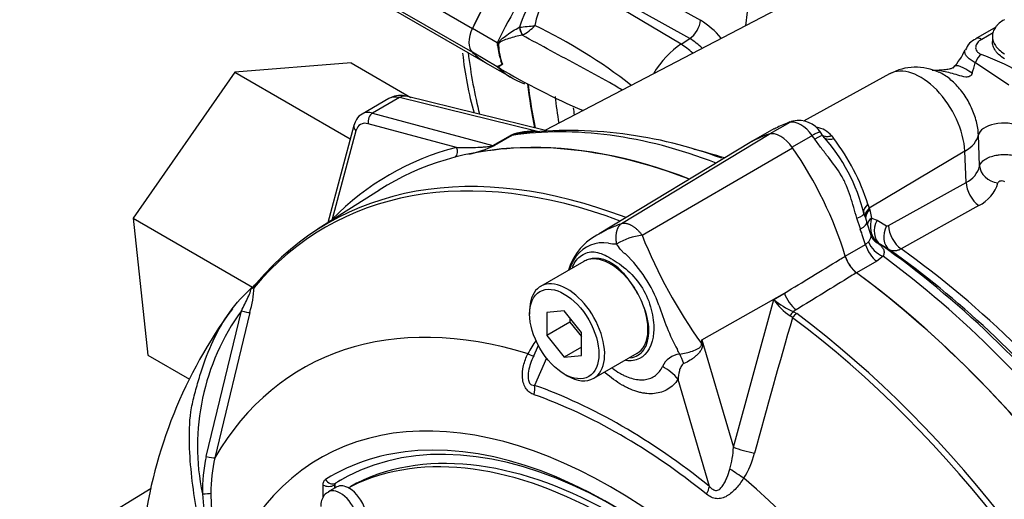
# Paper-space layout 'Sheet1' of a CAD drawing. Units: millimetres. Extents: x 0 to 594, y 0 to 420.
# Drawn here: x 398 to 408, y 362 to 367 of the extents above; entities that cross this region are included whole.
import ezdxf

# ---------------------------------------------------------------- set-up
doc = ezdxf.new("R2010")
doc.units = ezdxf.units.MM
for name, color, linetype in [('II0-55-ADPIMP4-S', 7, 'Continuous'), ('II2-01-STD', 7, 'Continuous'), ('II2-05-STD', 7, 'Continuous'), ('PART5', 7, 'Continuous'), ('TSH-1', 7, 'Continuous')]:
    doc.layers.add(name, color=color, linetype=linetype)

# ---------------------------------------------------------------- blocks, each defined once
blk = doc.blocks.new('SE5')
at = {"layer": 'II0-55-ADPIMP4-S', "color": 7, "linetype": 'Continuous'}
for p, q in [((401.592, 366.183), (400.405, 366.088)), ((401.592, 366.183), (402.2, 365.832)), ((400.405, 366.088), (399.368, 364.598)), ((400.405, 366.088), (401.583, 365.408)), ((399.368, 364.598), (400.585, 363.895)), ((399.368, 364.598), (399.518, 363.202)), ((399.518, 363.202), (399.944, 362.957))]:
    blk.add_line(p, q, dxfattribs=at)
at = {"layer": 'II2-01-STD', "color": 7, "linetype": 'Continuous'}
for p, q in [((407.124, 367.35), (403.569, 365.495)), ((404.215, 367.144), (405.157, 366.619)), ((404.958, 366.375), (403.963, 366.969)), ((405.048, 366.433), (404.106, 366.958)), ((403.083, 366.39), (402.83, 366.536)), ((403.308, 366.547), (403.309, 366.548)), ((408.171, 366.549), (407.964, 366.43)), ((403.339, 366.468), (403.337, 366.468)), ((404.958, 366.375), (405.048, 366.433)), ((408.142, 366.492), (408.026, 366.424)), ((408.135, 366.455), (408.135, 366.403)), ((403.083, 366.145), (402.83, 366.292)), ((403.134, 366.171), (403.121, 366.205)), ((402.983, 366.176), (403.236, 366.03)), ((408.303, 365.955), (407.961, 366.186)), ((407.086, 366.073), (406.206, 365.589)), ((401.978, 365.82), (401.704, 365.662)), ((402.085, 365.83), (401.81, 365.671)), ((403.48, 365.487), (402.085, 365.83)), ((403.588, 365.491), (402.155, 365.843)), ((401.81, 365.671), (403.039, 365.342)), ((401.62, 365.546), (401.353, 364.551)), ((402.668, 365.321), (401.766, 365.563)), ((405.905, 365.511), (405.721, 365.404)), ((406.067, 365.576), (405.865, 365.459)), ((406.099, 365.589), (406.069, 365.58)), ((401.641, 365.49), (401.4, 364.589)), ((403.039, 365.342), (403.217, 365.444)), ((403.233, 365.443), (403.056, 365.341)), ((406.298, 365.443), (406.092, 365.324)), ((406.405, 365.441), (406.38, 365.477)), ((406.496, 365.438), (406.515, 365.412)), ((408.005, 365.132), (407.992, 365.449)), ((407.855, 365.282), (406.879, 364.7)), ((407.869, 364.964), (407.855, 365.282)), ((407.075, 364.523), (407.869, 364.964)), ((406.865, 364.742), (406.879, 364.7)), ((406.879, 364.7), (406.883, 364.683)), ((407.997, 364.727), (407.204, 364.286)), ((406.788, 364.489), (406.752, 364.598)), ((406.883, 364.683), (406.901, 364.599)), ((406.901, 364.599), (406.959, 364.579)), ((406.897, 364.424), (406.853, 364.557)), ((406.959, 364.579), (407.056, 364.522)), ((406.634, 364.21), (406.84, 364.329)), ((406.84, 364.329), (406.871, 364.357)), ((406.993, 364.331), (406.972, 364.341)), ((407.089, 364.274), (406.993, 364.331)), ((407.019, 364.21), (406.956, 364.159)), ((406.956, 364.159), (406.75, 364.04))]:
    blk.add_line(p, q, dxfattribs=at)
for centre, radius, start, end in [((404.489, 366.158), 1.243, 130.7481, 161.6984), ((404.005, 366.486), 0.544, 116.0402, 171.7644), ((404.669, 365.833), 0.925, 40.8252, 58.2176), ((403.047, 369.817), 3.279, 274.5841, 277.3581), ((403.154, 366.849), 0.423, 296.0016, 317.7739), ((401.205, 361.826), 5.251, 51.8678, 64.4857), ((404.702, 365.871), 0.66, 44.3761, 58.3596), ((408.035, 366.258), 0.183, 112.1024, 161.0989), ((403.747, 366.434), 0.666, 183.8061, 186.2639), ((403.797, 366.44), 0.716, 186.2852, 199.1794), ((403.729, 366.394), 0.634, 182.8519, 200.6535), ((407.267, 366.571), 0.641, 316.7463, 336.836), ((407.172, 363.882), 2.534, 61.0965, 70.4435), ((404.399, 365.264), 1.584, 146.035, 146.1976), ((403.317, 366.401), 0.342, 227.4618, 239.9107), ((406.839, 372.428), 7.321, 239.3244, 246.8266), ((403.078, 366.091), 0.098, 54.08, 55.4831), ((407.354, 365.588), 0.552, 64.5398, 118.7298), ((406.386, 366.611), 1.631, 340.9135, 344.9008), ((402.096, 365.626), 0.225, 74.7844, 115.9237), ((406.158, 365.328), 0.268, 32.8665, 102.2745), ((406.343, 364.728), 0.893, 109.6985, 119.0877), ((406.139, 365.443), 0.151, 103.1728, 118.2746), ((406.299, 365.275), 0.256, 39.4947, 80.5053), ((403.437, 364.891), 0.595, 84.4465, 111.7387), ((403.809, 361.042), 4.452, 69.4366, 96.2583), ((405.065, 364.223), 1.809, 13.5311, 42.1948), ((404.761, 364.07), 2.209, 17.7196, 37.4129), ((402.475, 366.63), 1.414, 282.9899, 294.2547), ((407.758, 365.193), 0.254, 295.6869, 345.9067), ((407.829, 365.068), 0.379, 296.2024, 343.4114), ((413.2, 366.637), 6.679, 197.3435, 198.1489), ((407.209, 364.522), 0.318, 165.8903, 189.6598), ((407.064, 364.54), 0.0199, 243.8658, 303.8987), ((407.088, 364.496), 0.194, 188.2173, 233.2036), ((407.001, 364.446), 0.105, 192.1074, 222.7147), ((407.045, 364.495), 0.17, 224.6593, 244.7755)]:
    blk.add_arc(centre, radius, start, end, dxfattribs=at)
for centre, major_axis, ratio, start_param, end_param in [((410.591, 368.628), (-3.552, -6.152), 0.57735, 4.637862, 5.358132), ((404.15, 366.155), (-1.167, -2.021), 0.57735, 4.443931, 4.854286), ((404.403, 366.009), (-1.167, -2.021), 0.57735, 4.443931, 4.854286), ((405.044, 366.564), (-0.081, -0.146), 0.548611, 0.829629, 2.238099), ((402.971, 366.496), (-0.125, -0.217), 0.57735, 4.854286, 6.141288), ((403.332, 366.532), (0.0228, -0.0801), 0.226221, 4.45424, 5.578669), ((403.333, 366.532), (0.0239, -0.0798), 0.225492, 4.448843, 5.570377), ((408.026, 366.322), (0.062, -0.108), 0.57735, 2.366356, 3.135292), ((403.045, 366.37), (0.0833, -0.0031), 0.099027, -1.064372, -0.915431), ((404.981, 365.88), (-0.312, -0.541), 0.57735, 3.979351, 4.688759), ((404.97, 365.982), (-0.269, 0.422), 0.546343, 5.113415, 5.455489), ((404.15, 368.197), (1.167, 2.021), 0.57735, 2.999696, 3.141593), ((408.02, 366.169), (-0.051, -0.114), 0.485476, 3.87259, 4.774863), ((404.403, 368.05), (1.167, 2.021), 0.57735, 2.999696, 3.243073), ((407.402, 365.516), (0.32, -0.554), 0.57735, 0.837758, 3.12925), ((407.97, 365.958), (0.22, -0.191), 0.23199, 1.959801, 3.141252), ((408.628, 369.762), (3.729, 6.459), 0.57735, -3.798092, -3.718095), ((402.151, 365.535), (0.176, -0.283), 0.576954, 2.599486, 3.123085), ((402.115, 365.681), (-0.04, -0.162), 0.691741, 3.141593, 3.742422), ((408.908, 369.6), (3.729, 6.459), 0.57735, -3.805985, -3.757057), ((409.033, 369.528), (3.693, 6.396), 0.57735, -3.791576, -3.77812), ((401.871, 365.373), (0.167, -0.289), 0.57735, 2.617994, 3.127394), ((401.825, 365.597), (-0.0216, -0.0805), 0.707107, 3.757072, 5.327869), ((401.7, 365.524), (0.0805, -0.0216), 0.707107, 3.14146, 4.096909), ((401.812, 365.339), (0.125, -0.217), 0.57735, 2.617994, 3.665191), ((406.257, 358.186), (-3.995, 6.92), 0.57735, 5.665098, 6.062522), ((406.132, 365.382), (0.063, -0.199), 0.810017, 3.141469, 3.317562), ((407.066, 363.451), (-1.182, 2.048), 0.57735, -0.145054, -0.126063), ((406.182, 365.322), (-0.141, 0.244), 0.57735, 4.881233, 6.114341), ((408.241, 365.442), (-0.25, -0.009), 0.508938, 3.910943, 6.159772), ((405.976, 358.024), (-3.995, 6.92), 0.57735, 5.66363, 6.096392), ((403.201, 365.519), (0.0417, -0.0722), 0.57735, 5.759587, 6.062522), ((406.86, 363.332), (1.182, -2.048), 0.57735, 2.996539, 3.141593), ((405.298, 364.471), (-1.182, 2.048), 0.57735, -1.444733, -1.425742), ((406.233, 365.324), (-0.172, -0.117), 0.102658, 3.141529, 4.093149), ((406.233, 365.324), (-0.172, -0.117), 0.102658, 3.043329, 3.141529), ((406.543, 365.53), (0.132, 0.101), 0.561413, 3.023392, 4.108822), ((407.495, 365.461), (0.5, 0.022), 0.546343, 5.490396, 6.156329), ((406.02, 358.05), (4.037, -6.992), 0.57735, 2.983841, 3.299344), ((402.609, 365.287), (-0.021, 0.0806), 0.806358, 3.612892, 4.931008), ((403.024, 365.416), (0.0417, -0.0722), 0.57735, 5.759587, 6.062522), ((406.594, 358.381), (3.856, -6.678), 0.57735, -3.706321, -3.647394), ((408.211, 365.124), (0.204, -0.042), 0.793474, 3.346877, 4.782872), ((408.018, 364.89), (0.101, -0.182), 0.605298, 3.98891, 5.396573), ((406.984, 364.694), (0.161, 0.044), 0.587147, 2.228266, 3.140912), ((406.998, 364.64), (0.161, 0.042), 0.663455, 2.218665, 3.004765), ((406.624, 364.587), (-0.2, -0.059), 0.153256, 2.218239, 3.170937), ((406.984, 364.694), (0.161, 0.044), 0.587147, 3.140912, 3.177418), ((407.003, 364.623), (0.161, 0.042), 0.662131, 2.220727, 2.990706), ((407.021, 364.54), (0.164, 0.029), 0.625338, 2.271275, 2.904891), ((401.341, 364.555), (0.0593, -0.0585), 0.806358, 1.267416, 1.352177), ((406.657, 364.488), (-0.197, -0.069), 0.25187, 2.210034, 3.141747), ((405.298, 364.471), (1.182, -2.048), 0.57735, 1.182897, 1.257205), ((407.108, 364.504), (-0.106, -0.18), 0.801837, 4.768362, 6.21263), ((407.205, 364.447), (-0.106, -0.18), 0.801831, 4.768602, 6.211159), ((407.225, 364.448), (0.101, -0.182), 0.605287, 3.988898, 5.394841), ((407.029, 364.512), (0.156, 0.06), 0.078411, -3.722766, -3.50459), ((406.976, 364.316), (0.104, -0.18), 0.57735, 4.324489, 5.360444), ((407.039, 364.367), (0.157, -0.138), 0.695602, 4.098567, 5.15231), ((406.382, 358.258), (-3.958, 6.856), 0.57735, 4.973372, 5.388409), ((406.77, 364.197), (0.104, -0.18), 0.57735, 4.324489, 5.360444), ((406.257, 358.186), (-3.995, 6.92), 0.57735, 4.933053, 5.362343), ((406.475, 358.313), (-3.892, 6.741), 0.57735, 5.009438, 5.385977), ((406.594, 358.381), (-3.856, 6.678), 0.57735, 4.933725, 5.385785), ((405.976, 358.024), (-3.995, 6.92), 0.57735, 4.899182, 5.360444)]:
    blk.add_ellipse(centre, major_axis=major_axis, ratio=ratio, start_param=start_param, end_param=end_param, dxfattribs=at)
for points, knots in [([(408.257, 366.625), (408.237, 366.614), (408.22, 366.602), (408.197, 366.582), (408.19, 366.575), (408.177, 366.561), (408.172, 366.554), (408.156, 366.532), (408.148, 366.517), (408.137, 366.486), (408.135, 366.47), (408.135, 366.438), (408.137, 366.422), (408.148, 366.391), (408.156, 366.375), (408.177, 366.345), (408.189, 366.33), (408.22, 366.302), (408.237, 366.289), (408.257, 366.277)], [0, 0, 0, 0, 0.125, 0.125, 0.1875, 0.1875, 0.25, 0.25, 0.375, 0.375, 0.5, 0.5, 0.625, 0.625, 0.75, 0.75, 0.875, 0.875, 1, 1, 1, 1]), ([(403.085, 366.362), (403.087, 366.368), (403.088, 366.374), (403.092, 366.386), (403.095, 366.391), (403.106, 366.407), (403.115, 366.415), (403.142, 366.439), (403.161, 366.454), (403.201, 366.483), (403.222, 366.497), (403.265, 366.523), (403.286, 366.536), (403.308, 366.547)], [0, 0, 0, 0, 0.0625, 0.0625, 0.125, 0.125, 0.25, 0.25, 0.5, 0.5, 0.75, 0.75, 1, 1, 1, 1]), ([(403.337, 366.468), (403.314, 366.463), (403.291, 366.458), (403.245, 366.446), (403.222, 366.439), (403.179, 366.425), (403.157, 366.418), (403.132, 366.407), (403.127, 366.405), (403.117, 366.4), (403.113, 366.397), (403.106, 366.392), (403.104, 366.39), (403.1, 366.385), (403.099, 366.382), (403.096, 366.374), (403.096, 366.368), (403.096, 366.362)], [0, 0, 0, 0, 0.25, 0.25, 0.5, 0.5, 0.75, 0.75, 0.8125, 0.8125, 0.875, 0.875, 0.90625, 0.90625, 0.9375, 0.9375, 1, 1, 1, 1]), ([(404.354, 365.909), (404.313, 365.934), (404.271, 365.959), (404.129, 366.04), (404.029, 366.094), (403.828, 366.201), (403.729, 366.254), (403.532, 366.36), (403.434, 366.414), (403.337, 366.468)], [0.1459728, 0.1459728, 0.1459728, 0.1459728, 0.25, 0.25, 0.5, 0.5, 0.75, 0.75, 1, 1, 1, 1]), ([(408.026, 366.424), (408.008, 366.414), (407.993, 366.402), (407.978, 366.382), (407.974, 366.376), (407.967, 366.362), (407.965, 366.355), (407.964, 366.34), (407.964, 366.333), (407.968, 366.319), (407.971, 366.312), (407.98, 366.298), (407.987, 366.292), (408.002, 366.28), (408.011, 366.275), (408.021, 366.27)], [0, 0, 0, 0, 0.25, 0.25, 0.375, 0.375, 0.5, 0.5, 0.625, 0.625, 0.75, 0.75, 0.875, 0.875, 1, 1, 1, 1]), ([(408.257, 366.226), (408.237, 366.238), (408.22, 366.251), (408.197, 366.272), (408.19, 366.279), (408.177, 366.293), (408.172, 366.301), (408.156, 366.324), (408.148, 366.339), (408.137, 366.371), (408.135, 366.387), (408.135, 366.403)], [0, 0, 0, 0, 0.125, 0.125, 0.1875, 0.1875, 0.25, 0.25, 0.375, 0.375, 0.4998701, 0.4998701, 0.4998701, 0.4998701]), ([(407.961, 366.186), (407.945, 366.195), (407.931, 366.204), (407.905, 366.222), (407.893, 366.231), (407.875, 366.248), (407.867, 366.257), (407.857, 366.275), (407.854, 366.283), (407.852, 366.3), (407.853, 366.308), (407.856, 366.316), (407.857, 366.316), (407.857, 366.316)], [0, 0, 0, 0, 0.125, 0.125, 0.25, 0.25, 0.375, 0.375, 0.5, 0.5, 0.625, 0.625, 0.6258873, 0.6258873, 0.6258873, 0.6258873]), ([(403.085, 366.149), (403.087, 366.151), (403.09, 366.152), (403.097, 366.155), (403.101, 366.156), (403.114, 366.161), (403.123, 366.165), (403.134, 366.171)], [0, 0, 0, 0, 0.25, 0.25, 0.5, 0.5, 1, 1, 1, 1]), ([(403.136, 366.17), (403.122, 366.159), (403.11, 366.152), (403.1, 366.146), (403.098, 366.145), (403.096, 366.143), (403.095, 366.142), (403.099, 366.137), (403.101, 366.135), (403.105, 366.132)], [0, 0, 0, 0, 0.25, 0.25, 0.3125, 0.3125, 0.375, 0.375, 0.4094481, 0.4094481, 0.4094481, 0.4094481]), ([(403.105, 366.132), (403.108, 366.13), (403.111, 366.128), (403.118, 366.123), (403.122, 366.121), (403.126, 366.118)], [0.40944807, 0.40944807, 0.40944807, 0.40944807, 0.4375, 0.4375, 0.47131087, 0.47131087, 0.47131087, 0.47131087]), ([(407.764, 366.168), (407.759, 366.161), (407.751, 366.149), (407.735, 366.135), (407.725, 366.128), (407.692, 366.118), (407.63, 366.11), (407.569, 366.107), (407.53, 366.108), (407.521, 366.108)], [0, 0, 0, 0, 0.077941, 0.166731, 0.27567, 0.420689, 0.613734, 0.932387, 1, 1, 1, 1]), ([(407.928, 366.078), (407.923, 366.065), (407.916, 366.054), (407.893, 366.04), (407.878, 366.039), (407.836, 366.042), (407.81, 366.051), (407.732, 366.074), (407.683, 366.089), (407.596, 366.104), (407.56, 366.107), (407.524, 366.107)], [0, 0, 0, 0, 0.0625, 0.0625, 0.125, 0.125, 0.25, 0.25, 0.5, 0.5, 0.6878513, 0.6878513, 0.6878513, 0.6878513]), ([(407.992, 365.449), (407.991, 365.493), (407.984, 365.539), (407.966, 365.61), (407.958, 365.634), (407.942, 365.681), (407.932, 365.704), (407.911, 365.75), (407.899, 365.773), (407.874, 365.818), (407.86, 365.839), (407.832, 365.881), (407.817, 365.901), (407.785, 365.939), (407.768, 365.957), (407.735, 365.99), (407.717, 366.006), (407.682, 366.035), (407.664, 366.047), (407.628, 366.07), (407.61, 366.08), (407.591, 366.088), (407.591, 366.088), (407.591, 366.088)], [0, 0, 0, 0, 0.125, 0.125, 0.1875, 0.1875, 0.25, 0.25, 0.3125, 0.3125, 0.375, 0.375, 0.4375, 0.4375, 0.5, 0.5, 0.5625, 0.5625, 0.625, 0.625, 0.6875, 0.6875, 0.6888254, 0.6888254, 0.6888254, 0.6888254]), ([(401.708, 365.663), (401.707, 365.662), (401.681, 365.654), (401.644, 365.61), (401.628, 365.569), (401.62, 365.546)], [0, 0, 0, 0, 0.036509, 0.564674, 1, 1, 1, 1]), ([(403.325, 365.468), (403.314, 365.467), (403.303, 365.465), (403.282, 365.461), (403.271, 365.458), (403.251, 365.451), (403.241, 365.447), (403.233, 365.443)], [0.6233948, 0.6233948, 0.6233948, 0.6233948, 0.75, 0.75, 0.875, 0.875, 1, 1, 1, 1]), ([(406.381, 365.475), (406.381, 365.476), (406.38, 365.477), (406.375, 365.478), (406.37, 365.477), (406.359, 365.474), (406.355, 365.472), (406.345, 365.468), (406.34, 365.466), (406.324, 365.458), (406.311, 365.451), (406.298, 365.443)], [0.1470484, 0.1470484, 0.1470484, 0.1470484, 0.25, 0.25, 0.5, 0.5, 0.625, 0.625, 0.75, 0.75, 1, 1, 1, 1]), ([(406.752, 364.598), (406.73, 364.672), (406.71, 364.747), (406.675, 364.858), (406.661, 364.895), (406.631, 364.966), (406.614, 365), (406.556, 365.099), (406.51, 365.16), (406.438, 365.251), (406.414, 365.282), (406.368, 365.343), (406.345, 365.374), (406.323, 365.406)], [0, 0, 0, 0, 0.25, 0.25, 0.375, 0.375, 0.5, 0.5, 0.75, 0.75, 0.875, 0.875, 1, 1, 1, 1]), ([(406.496, 365.438), (406.483, 365.434), (406.47, 365.431), (406.445, 365.43), (406.434, 365.431), (406.416, 365.436), (406.409, 365.439), (406.403, 365.443)], [0, 0, 0, 0, 0.25, 0.25, 0.5, 0.5, 0.691774, 0.691774, 0.691774, 0.691774]), ([(402.668, 365.321), (402.695, 365.321), (402.722, 365.32), (402.779, 365.32), (402.808, 365.321), (402.868, 365.322), (402.899, 365.323), (402.948, 365.326), (402.965, 365.328), (402.992, 365.331), (403.001, 365.332), (403.015, 365.334), (403.02, 365.335), (403.03, 365.338), (403.036, 365.34), (403.039, 365.342)], [0, 0, 0, 0, 0.25, 0.25, 0.5, 0.5, 0.75, 0.75, 0.875, 0.875, 0.9375, 0.9375, 0.96875, 0.96875, 1, 1, 1, 1]), ([(408.005, 365.132), (408.008, 365.144), (408.014, 365.156), (408.028, 365.173), (408.033, 365.178), (408.045, 365.189), (408.052, 365.194), (408.073, 365.208), (408.091, 365.217), (408.129, 365.231), (408.15, 365.237), (408.182, 365.243), (408.194, 365.245), (408.216, 365.248), (408.228, 365.249), (408.263, 365.25), (408.286, 365.249), (408.331, 365.244), (408.353, 365.24), (408.394, 365.228), (408.412, 365.221), (408.429, 365.213)], [0, 0, 0, 0, 0.125, 0.125, 0.1875, 0.1875, 0.25, 0.25, 0.375, 0.375, 0.5, 0.5, 0.5625, 0.5625, 0.625, 0.625, 0.75, 0.75, 0.875, 0.875, 1, 1, 1, 1]), ([(408.263, 364.969), (408.258, 364.973), (408.251, 364.976), (408.236, 364.979), (408.228, 364.979), (408.213, 364.977), (408.207, 364.975), (408.197, 364.968), (408.194, 364.964), (408.193, 364.959)], [0, 0, 0, 0, 0.25, 0.25, 0.5, 0.5, 0.75, 0.75, 1, 1, 1, 1]), ([(406.871, 364.357), (406.878, 364.368), (406.884, 364.377), (406.894, 364.394), (406.897, 364.401), (406.899, 364.414), (406.899, 364.419), (406.897, 364.424)], [0, 0, 0, 0, 0.25, 0.25, 0.5, 0.5, 0.6997068, 0.6997068, 0.6997068, 0.6997068]), ([(406.972, 364.341), (406.984, 364.331), (406.994, 364.321), (407.011, 364.302), (407.018, 364.292), (407.025, 364.276), (407.027, 364.271), (407.03, 364.26), (407.03, 364.254), (407.029, 364.236), (407.026, 364.224), (407.019, 364.21)], [0, 0, 0, 0, 0.25, 0.25, 0.5, 0.5, 0.625, 0.625, 0.75, 0.75, 1, 1, 1, 1]), ([(407.204, 364.286), (407.192, 364.28), (407.182, 364.275), (407.161, 364.268), (407.15, 364.266), (407.131, 364.264), (407.122, 364.264), (407.105, 364.267), (407.097, 364.27), (407.089, 364.274)], [0, 0, 0, 0, 0.25, 0.25, 0.5, 0.5, 0.75, 0.75, 1, 1, 1, 1])]:
    blk.add_open_spline(points, degree=3, knots=knots, dxfattribs=at)
blk.add_open_spline([(401.393, 364.576), (401.395, 364.58), (401.397, 364.585), (401.4, 364.589)], degree=3, dxfattribs=at)
at = {"layer": 'II2-05-STD', "color": 7, "linetype": 'Continuous'}
for p, q in [((401.665, 367.209), (402.83, 366.536)), ((401.665, 366.964), (402.83, 366.292)), ((401.82, 366.847), (402.983, 366.176))]:
    blk.add_line(p, q, dxfattribs=at)
blk.add_arc((406.642, 366.715), 3.937, 186.3203, 195.3839, dxfattribs=at)
for centre, major_axis, start_param, end_param in [((404.15, 366.155), (-1.167, -2.021), 4.463362, 4.854286), ((402.971, 366.496), (-0.125, -0.217), 4.854286, 6.141288), ((408.018, 370.114), (3.732, 6.465), -3.794858, -3.67818), ((404.15, 368.197), (1.167, 2.021), 2.999696, 3.141593), ((408.628, 369.762), (3.732, 6.465), -3.800852, -3.719032)]:
    blk.add_ellipse(centre, major_axis=major_axis, ratio=0.57735, start_param=start_param, end_param=end_param, dxfattribs=at)
at = {"layer": 'PART5', "color": 7, "linetype": 'Continuous'}
for p, q in [((404.351, 364.545), (405.856, 365.457)), ((405.662, 365.372), (404.122, 364.439)), ((404.56, 364.425), (406.096, 365.318)), ((401.88, 364.886), (401.256, 364.489)), ((403.967, 364.158), (403.525, 363.903)), ((405.171, 363.356), (406.013, 363.834)), ((405.906, 363.768), (406.013, 363.834)), ((405.493, 362.261), (405.906, 363.768)), ((400.113, 362.166), (400.472, 363.654)), ((400.557, 363.636), (400.2, 362.154)), ((403.413, 363.655), (403.413, 363.621)), ((403.767, 363.652), (403.59, 363.637)), ((403.59, 363.637), (403.59, 363.401)), ((403.943, 363.433), (403.767, 363.652)), ((406.096, 363.584), (406.073, 363.603)), ((406.132, 363.664), (406.103, 363.646)), ((406.103, 363.646), (406.138, 363.625)), ((403.825, 363.537), (403.59, 363.401)), ((403.825, 363.579), (403.825, 363.537)), ((403.825, 363.537), (403.943, 363.39)), ((403.59, 363.401), (403.767, 363.181)), ((403.943, 363.197), (403.943, 363.433)), ((403.502, 363.299), (403.445, 363.173)), ((405.171, 363.356), (405.493, 362.261)), ((403.943, 363.283), (403.767, 363.181)), ((403.767, 363.181), (403.943, 363.197)), ((404.067, 362.965), (404.509, 363.22)), ((403.586, 363.17), (403.463, 362.893)), ((403.767, 363.009), (403.796, 362.991)), ((405.249, 361.862), (404.928, 362.953)), ((401.431, 361.895), (401.432, 361.895)), ((401.648, 361.895), (401.589, 361.861)), ((401.649, 361.896), (401.59, 361.862)), ((399.552, 361.839), (398.21, 361.026)), ((401.306, 361.751), (401.306, 361.876)), ((401.447, 361.856), (401.358, 361.805)), ((401.424, 361.876), (401.423, 361.876)), ((401.423, 361.876), (401.423, 361.842)), ((401.424, 361.876), (401.424, 361.843))]:
    blk.add_line(p, q, dxfattribs=at)
for centre, radius, start, end in [((404.376, 363.906), 0.588, 115.0355, 163.8983), ((404.661, 363.696), 0.736, 97.8659, 119.1857), ((409.544, 366.438), 5.375, 201.9935, 215.4685), ((404.165, 364.001), 0.348, 81.3846, 142.1964), ((404.277, 364.56), 0.223, 254.4289, 276.3437), ((404.353, 363.893), 0.564, 145.2206, 160.9709), ((403.46, 363.252), 1.353, 19.8999, 46.3615), ((406.958, 364.309), 0.338, 196.6732, 231.9968), ((399.664, 363.924), 0.938, 342.1446, 358.1202), ((401.25, 363.167), 0.986, 132.736, 133.9746), ((400.382, 364.126), 0.308, 310.3161, 318.8937), ((403.45, 363.251), 1.213, 22.668, 31.4918), ((406.947, 364.365), 2.308, 196.4107, 208.6248), ((406.361, 364.059), 0.54, 212.5867, 237.6787), ((406.402, 364.35), 0.764, 229.5851, 247.012), ((404.287, 360.793), 4.855, 143.5864, 172.6467), ((402.38, 362.271), 2.356, 144.0591, 191.8671), ((489.145, 339.543), 86.459, 163.85555, 164.8073), ((404.365, 362.719), 1.089, 144.4885, 152.8617), ((400.376, 363.982), 4.835, 352.1233, 352.5679), ((393.687, 361.785), 11.591, 7.6049, 7.7929), ((404.966, 362.995), 0.218, 95.6156, 155.6184), ((368.962, 345.284), 40.201, 26.4832, 26.559), ((404.56, 362.295), 0.933, 343.9909, 357.9023), ((404.864, 362.415), 0.871, 327.3327, 345.7717), ((401.751, 361.809), 1.677, 167.6866, 180.7612), ((401.777, 361.8), 1.616, 167.3522, 180.2767), ((401.444, 361.878), 0.0209, 126.8693, 185.867), ((401.445, 361.878), 0.0212, 127.4173, 185.3189), ((402.284, 361.952), 2.216, 184.2794, 201.2573), ((401.605, 361.786), 1.444, 179.7472, 204.6035)]:
    blk.add_arc(centre, radius, start, end, dxfattribs=at)
for centre, major_axis, ratio, start_param, end_param in [((405.976, 358.024), (3.997, -6.922), 0.57735, 2.521457, 3.166888), ((406.86, 363.332), (1.183, -2.049), 0.57735, 2.999696, 3.153936), ((405.976, 365.203), (-0.142, 0.245), 0.57735, 4.854286, 6.141288), ((405.092, 364.352), (1.183, -2.049), 0.57735, 1.184095, 1.712693), ((405.336, 357.655), (3.98, -6.894), 0.57735, 2.523654, 3.347072), ((405.296, 357.632), (3.968, -6.873), 0.57735, 2.527663, 3.347072), ((404.238, 363.689), (-0.271, 0.469), 0.57735, 4.79792, 6.128229), ((404.238, 363.689), (0.271, -0.469), 0.57735, 2.986636, 3.141593), ((405.976, 358.024), (3.997, -6.922), 0.57735, 0.922718, 2.218875), ((400.678, 363.871), (0.0637, -0.0537), 0.79932, 3.157099, 3.64607), ((400.678, 363.871), (0.0637, -0.0537), 0.79932, 2.896426, 3.157099), ((403.796, 363.434), (0.271, -0.469), 0.57735, 0, 3.926991), ((404.238, 363.689), (0.271, -0.469), 0.57735, 1.30902, 1.656327), ((406.147, 363.818), (0.109, -0.178), 0.553988, 4.30036, 5.345427), ((404.238, 363.689), (-0.271, 0.469), 0.57735, 3.141593, 4.450613), ((404.497, 357.17), (3.403, -5.894), 0.57735, 2.586869, 3.45982), ((400.48, 363.658), (0.0806, -0.0214), 0.076459, 4.635871, 5.992059), ((406.097, 363.585), (0.0367, 0.0748), 0.362522, 0.804094, 1.510959), ((406.132, 363.564), (-0.0497, -0.0669), 0.489153, 4.024728, 4.774371), ((405.336, 357.655), (-3.98, 6.894), 0.57735, 4.506909, 5.354751), ((405.296, 357.632), (3.968, -6.873), 0.57735, 1.365317, 2.213158), ((405.435, 363.282), (-0.415, 0.036), 0.043713, -0.893444, -0.861935), ((403.268, 363.286), (-0.187, 0.093), 0.04289, -3.935359, -3.208338), ((404.871, 362.955), (-0.1, 0.404), 0.384296, -1.257357, -0.982447), ((404.633, 362.783), (0.342, -0.239), 0.788273, 1.217635, 1.722644), ((403.796, 363.434), (0.271, -0.469), 0.57735, 5.497787, 6.283185), ((403.316, 362.808), (0.069, 0.196), 0.677139, 4.898373, 5.381138), ((404.356, 357.089), (-3.3, 5.715), 0.57735, 5.305291, 5.690283), ((404.238, 357.021), (2.961, -5.129), 0.57735, 1.167622, 3.544767), ((404.339, 357.079), (-3.251, 5.631), 0.57735, 5.305291, 5.690283), ((404.296, 357.054), (2.813, -4.871), 0.57735, 1.776013, 3.160214), ((404.238, 357.021), (-2.76, 4.781), 0.57735, 4.75253, 6.243044), ((404.297, 357.055), (-2.76, 4.781), 0.57735, 4.75253, 6.243044), ((404.238, 357.021), (2.854, -4.944), 0.57735, 1.552175, 2.864941), ((404.238, 357.021), (2.854, -4.944), 0.57735, 2.864941, 3.160214), ((405.627, 362.245), (-0.201, 0.053), 0.116955, 0.875903, 2.017716), ((400.121, 362.173), (0.0814, -0.0177), 0.098884, 4.632998, 6.052417), ((405.517, 361.988), (-0.174, 0.115), 0.044497, 4.261165, 5.09072), ((401.39, 361.967), (-0.044, 0.0708), 0.816355, 1.544469, 3.097812), ((404.297, 357.055), (2.812, -4.871), 0.57735, 3.12925, 3.160212), ((401.689, 361.823), (0.0417, -0.0722), 0.57735, 3.101452, 3.141593), ((404.497, 357.17), (-3.403, 5.894), 0.57735, 4.394162, 5.267112), ((400.083, 361.794), (0.0833, 0.0012), 0.084204, 4.610592, 5.920461), ((401.365, 361.91), (-0.0833, 0), 0.57735, 0.785398, 2.338741), ((401.483, 361.588), (0.125, -0.217), 0.57735, 0.000843, 3.150145), ((401.572, 361.639), (0.125, -0.217), 0.57735, 2.341199, 3.141593), ((401.63, 361.789), (0.0417, -0.0722), 0.57735, 3.101452, 3.625902), ((401.572, 361.639), (-0.125, 0.217), 0.57735, 3.141593, 5.482791), ((405.101, 361.777), (0.13, 0.162), 0.456234, 5.094399, 5.577165)]:
    blk.add_ellipse(centre, major_axis=major_axis, ratio=ratio, start_param=start_param, end_param=end_param, dxfattribs=at)
blk.add_ellipse((403.767, 363.417), major_axis=(-0.25, 0.433), ratio=0.57735, dxfattribs=at)
for points, knots in [([(404.126, 364.441), (404.132, 364.445), (404.137, 364.448), (404.174, 364.469), (404.207, 364.486), (404.258, 364.509), (404.276, 364.516), (404.302, 364.526), (404.312, 364.53), (404.331, 364.538), (404.341, 364.541), (404.351, 364.545)], [0.7274624, 0.7274624, 0.7274624, 0.7274624, 0.75, 0.75, 0.875, 0.875, 0.9375, 0.9375, 0.96875, 0.96875, 1, 1, 1, 1]), ([(404.301, 364.339), (404.301, 364.341), (404.3, 364.346), (404.299, 364.353), (404.298, 364.361), (404.297, 364.369), (404.296, 364.377), (404.296, 364.386), (404.296, 364.394), (404.296, 364.403), (404.296, 364.411), (404.296, 364.42), (404.297, 364.429), (404.298, 364.438), (404.299, 364.447), (404.301, 364.456), (404.303, 364.464), (404.305, 364.473), (404.308, 364.482), (404.311, 364.49), (404.314, 364.498), (404.318, 364.506), (404.323, 364.514), (404.327, 364.521), (404.333, 364.528), (404.338, 364.534), (404.345, 364.54), (404.349, 364.544), (404.351, 364.545)], [0, 0, 0, 0, 0.027104, 0.055109, 0.084017, 0.113828, 0.144542, 0.176161, 0.208686, 0.242117, 0.276455, 0.311701, 0.347856, 0.384922, 0.422898, 0.461787, 0.501589, 0.542304, 0.583936, 0.626483, 0.669948, 0.714332, 0.759636, 0.805862, 0.853009, 0.901081, 0.950077, 1, 1, 1, 1]), ([(404.351, 364.545), (404.354, 364.546), (404.359, 364.547), (404.368, 364.548), (404.377, 364.549), (404.386, 364.549), (404.395, 364.547), (404.405, 364.546), (404.414, 364.543), (404.424, 364.54), (404.434, 364.535), (404.444, 364.531), (404.455, 364.525), (404.465, 364.519), (404.475, 364.512), (404.485, 364.505), (404.495, 364.497), (404.505, 364.488), (404.515, 364.479), (404.524, 364.469), (404.534, 364.459), (404.543, 364.448), (404.551, 364.437), (404.557, 364.429), (404.56, 364.425)], [0, 0, 0, 0, 0.045264, 0.090545, 0.135843, 0.18116, 0.226493, 0.271845, 0.317215, 0.362603, 0.408009, 0.453433, 0.498876, 0.544337, 0.589817, 0.635316, 0.680834, 0.726371, 0.771927, 0.817503, 0.863097, 0.908712, 0.954346, 1, 1, 1, 1]), ([(404.394, 364.232), (404.394, 364.232), (404.394, 364.232), (404.393, 364.232), (404.392, 364.233), (404.39, 364.234), (404.388, 364.235), (404.384, 364.238), (404.381, 364.24), (404.374, 364.245), (404.37, 364.249), (404.357, 364.262), (404.349, 364.271), (404.327, 364.299), (404.314, 364.319), (404.301, 364.339)], [0, 0, 0, 0, 0.007812, 0.007812, 0.015625, 0.03125, 0.0625, 0.0625, 0.125, 0.125, 0.25, 0.25, 0.5, 0.5, 1, 1, 1, 1]), ([(403.851, 364.099), (403.856, 364.113), (403.862, 364.125), (403.896, 364.184), (403.933, 364.218), (404.013, 364.256), (404.057, 364.26), (404.155, 364.237), (404.208, 364.21), (404.321, 364.14), (404.381, 364.097), (404.49, 363.991), (404.54, 363.927), (404.617, 363.79), (404.645, 363.714), (404.677, 363.568), (404.683, 363.496), (404.67, 363.305), (404.617, 363.207), (404.493, 363.147), (404.446, 363.14), (404.395, 363.147)], [0.2965542, 0.2965542, 0.2965542, 0.2965542, 0.3125, 0.3125, 0.375, 0.375, 0.4375, 0.4375, 0.5, 0.5, 0.5625, 0.5625, 0.625, 0.625, 0.6875, 0.6875, 0.75, 0.75, 0.875, 0.875, 0.9358758, 0.9358758, 0.9358758, 0.9358758]), ([(404.485, 363.885), (404.469, 363.911), (404.451, 363.937), (404.415, 363.985), (404.397, 364.009), (404.357, 364.052), (404.336, 364.073), (404.294, 364.11), (404.273, 364.125), (404.24, 364.145), (404.229, 364.152), (404.208, 364.162), (404.197, 364.167), (404.165, 364.178), (404.144, 364.184), (404.114, 364.188), (404.104, 364.189), (404.084, 364.189), (404.075, 364.189), (404.047, 364.186), (404.029, 364.182), (404.012, 364.177)], [0, 0, 0, 0, 0.125, 0.125, 0.25, 0.25, 0.375, 0.375, 0.5, 0.5, 0.5625, 0.5625, 0.625, 0.625, 0.75, 0.75, 0.8125, 0.8125, 0.875, 0.875, 1, 1, 1, 1]), ([(406.013, 363.834), (406.201, 363.948), (406.388, 364.062), (406.575, 364.176), (406.595, 364.188), (406.615, 364.2), (406.634, 364.212)], [0, 0, 0, 0, 0.904625, 0.904625, 0.904625, 1, 1, 1, 1]), ([(406.75, 364.043), (406.73, 364.031), (406.71, 364.019), (406.691, 364.007), (406.505, 363.892), (406.318, 363.778), (406.132, 363.664)], [0, 0, 0, 0, 0.095792, 0.095792, 0.095792, 1, 1, 1, 1]), ([(400.602, 363.893), (400.598, 363.891), (400.594, 363.889), (400.587, 363.884), (400.584, 363.883), (400.578, 363.88), (400.575, 363.879), (400.57, 363.878), (400.569, 363.878), (400.565, 363.877), (400.564, 363.876), (400.56, 363.873), (400.559, 363.872), (400.558, 363.871)], [0, 0, 0, 0, 0.25, 0.25, 0.375, 0.375, 0.5, 0.5, 0.625, 0.625, 0.75, 0.75, 0.8296421, 0.8296421, 0.8296421, 0.8296421]), ([(401.519, 359.441), (401.443, 359.49), (401.367, 359.538), (401.215, 359.637), (401.14, 359.685), (400.99, 359.788), (400.916, 359.847), (400.77, 359.984), (400.699, 360.06), (400.498, 360.305), (400.38, 360.498), (400.248, 360.805), (400.21, 360.91), (400.138, 361.122), (400.106, 361.23), (400.022, 361.555), (399.985, 361.776), (399.951, 362.109), (399.943, 362.221), (399.94, 362.442), (399.944, 362.553), (399.974, 362.719), (399.988, 362.774), (400.017, 362.884), (400.033, 362.938), (400.082, 363.1), (400.12, 363.206), (400.211, 363.412), (400.265, 363.513), (400.393, 363.7), (400.467, 363.786), (400.551, 363.864)], [0, 0, 0, 0, 0.0625, 0.0625, 0.125, 0.125, 0.1875, 0.1875, 0.25, 0.25, 0.375, 0.375, 0.4375, 0.4375, 0.5, 0.5, 0.625, 0.625, 0.6875, 0.6875, 0.75, 0.75, 0.78125, 0.78125, 0.8125, 0.8125, 0.875, 0.875, 0.9375, 0.9375, 1, 1, 1, 1]), ([(400.472, 363.654), (400.495, 363.699), (400.518, 363.744), (400.549, 363.811), (400.56, 363.834), (400.569, 363.863), (400.572, 363.873), (400.566, 363.878), (400.558, 363.871), (400.551, 363.864)], [0, 0, 0, 0, 0.5, 0.5, 0.75, 0.75, 0.875, 0.875, 1, 1, 1, 1]), ([(404.441, 363.175), (404.498, 363.181), (404.545, 363.209), (404.613, 363.305), (404.631, 363.376), (404.629, 363.537), (404.607, 363.629), (404.57, 363.719)], [0.6319731, 0.6319731, 0.6319731, 0.6319731, 0.75, 0.75, 0.875, 0.875, 1, 1, 1, 1]), ([(404.945, 363.212), (404.987, 363.218), (405.032, 363.228), (405.095, 363.25), (405.115, 363.258), (405.142, 363.274), (405.151, 363.28), (405.165, 363.296), (405.168, 363.309), (405.166, 363.319)], [0, 0, 0, 0, 0.5, 0.5, 0.75, 0.75, 0.875, 0.875, 1, 1, 1, 1]), ([(405.176, 363.319), (405.177, 363.313), (405.177, 363.306), (405.177, 363.294), (405.176, 363.288), (405.171, 363.269), (405.165, 363.258), (405.152, 363.238), (405.144, 363.228), (405.128, 363.21), (405.119, 363.201), (405.101, 363.185), (405.091, 363.177), (405.071, 363.162), (405.061, 363.155), (405.03, 363.136), (405.009, 363.125), (404.988, 363.116)], [0, 0, 0, 0, 0.0625, 0.0625, 0.125, 0.125, 0.25, 0.25, 0.375, 0.375, 0.5, 0.5, 0.625, 0.625, 0.75, 0.75, 1, 1, 1, 1]), ([(403.459, 362.798), (403.444, 362.804), (403.43, 362.811), (403.409, 362.826), (403.402, 362.831), (403.39, 362.843), (403.384, 362.85), (403.368, 362.872), (403.359, 362.89), (403.347, 362.927), (403.343, 362.948), (403.337, 363.01), (403.342, 363.053), (403.361, 363.136), (403.377, 363.177), (403.396, 363.216)], [0, 0, 0, 0, 0.125, 0.125, 0.1875, 0.1875, 0.25, 0.25, 0.375, 0.375, 0.5, 0.5, 0.75, 0.75, 1, 1, 1, 1]), ([(403.445, 363.173), (403.423, 363.124), (403.406, 363.072), (403.398, 363.002), (403.397, 362.986), (403.399, 362.954), (403.402, 362.938), (403.414, 362.913), (403.424, 362.904), (403.443, 362.894), (403.453, 362.893), (403.463, 362.893)], [0.0618434, 0.0618434, 0.0618434, 0.0618434, 0.5, 0.5, 0.625, 0.625, 0.75, 0.75, 0.875, 0.875, 1, 1, 1, 1]), ([(404.258, 363.067), (404.282, 363.049), (404.307, 363.032), (404.344, 363.011), (404.355, 363.005), (404.379, 362.993), (404.391, 362.988), (404.425, 362.973), (404.448, 362.966), (404.492, 362.955), (404.514, 362.951), (404.557, 362.949), (404.577, 362.95), (404.615, 362.956), (404.633, 362.961), (404.667, 362.975), (404.684, 362.984), (404.727, 363.018), (404.751, 363.048), (404.768, 363.085)], [0.4339955, 0.4339955, 0.4339955, 0.4339955, 0.5, 0.5, 0.53125, 0.53125, 0.5625, 0.5625, 0.625, 0.625, 0.6875, 0.6875, 0.75, 0.75, 0.8125, 0.8125, 0.875, 0.875, 1, 1, 1, 1]), ([(404.988, 363.116), (404.98, 363.113), (404.974, 363.108), (404.964, 363.096), (404.96, 363.089), (404.949, 363.069), (404.945, 363.054), (404.933, 363.011), (404.93, 362.982), (404.928, 362.953)], [0, 0, 0, 0, 0.125, 0.125, 0.25, 0.25, 0.5, 0.5, 1, 1, 1, 1]), ([(404.928, 362.953), (404.899, 362.911), (404.864, 362.878), (404.803, 362.842), (404.781, 362.832), (404.736, 362.817), (404.712, 362.812), (404.662, 362.807), (404.636, 362.807), (404.596, 362.811), (404.583, 362.813), (404.555, 362.817), (404.541, 362.821), (404.5, 362.831), (404.471, 362.841), (404.429, 362.859), (404.414, 362.866), (404.385, 362.88), (404.371, 362.888), (404.298, 362.93), (404.241, 362.972), (404.183, 363.023), (404.181, 363.025), (404.179, 363.027)], [0, 0, 0, 0, 0.125, 0.125, 0.1875, 0.1875, 0.25, 0.25, 0.3125, 0.3125, 0.34375, 0.34375, 0.375, 0.375, 0.4375, 0.4375, 0.46875, 0.46875, 0.5, 0.5, 0.625, 0.625, 0.6293149, 0.6293149, 0.6293149, 0.6293149]), ([(405.249, 361.862), (405.258, 361.85), (405.269, 361.84), (405.288, 361.828), (405.294, 361.824), (405.308, 361.821), (405.314, 361.82), (405.334, 361.822), (405.347, 361.829), (405.368, 361.848), (405.376, 361.859), (405.393, 361.883), (405.4, 361.896), (405.414, 361.923), (405.42, 361.937), (405.438, 361.979), (405.448, 362.008), (405.457, 362.038)], [0, 0, 0, 0, 0.125, 0.125, 0.1875, 0.1875, 0.25, 0.25, 0.375, 0.375, 0.5, 0.5, 0.625, 0.625, 0.75, 0.75, 1, 1, 1, 1]), ([(401.306, 361.876), (401.306, 361.89), (401.308, 361.901), (401.317, 361.921), (401.323, 361.928), (401.331, 361.933)], [0, 0, 0, 0, 0.5, 0.5, 1, 1, 1, 1]), ([(405.597, 361.945), (405.574, 361.909), (405.548, 361.874), (405.506, 361.828), (405.491, 361.813), (405.46, 361.786), (405.444, 361.774), (405.41, 361.754), (405.392, 361.746), (405.356, 361.737), (405.338, 361.735), (405.31, 361.738), (405.302, 361.74), (405.284, 361.745), (405.275, 361.748), (405.25, 361.76), (405.234, 361.77), (405.219, 361.783)], [0, 0, 0, 0, 0.25, 0.25, 0.375, 0.375, 0.5, 0.5, 0.625, 0.625, 0.75, 0.75, 0.8125, 0.8125, 0.875, 0.875, 1, 1, 1, 1]), ([(401.358, 361.801), (401.351, 361.798), (401.328, 361.787), (401.299, 361.746), (401.284, 361.698), (401.282, 361.668), (401.282, 361.656)], [0, 0, 0, 0, 0.12646, 0.468815, 0.815178, 1, 1, 1, 1])]:
    blk.add_open_spline(points, degree=3, knots=knots, dxfattribs=at)
blk.add_open_spline([(403.455, 363.194), (403.452, 363.187), (403.449, 363.18), (403.445, 363.173)], degree=3, dxfattribs=at)

psp = doc.layouts.new('Sheet1')

# ---------------------------------------------------------------- block references
at = {"layer": 'TSH-1'}
psp.add_blockref('SE5', (0, 0), dxfattribs=at)

doc.saveas('drawing.dxf')
